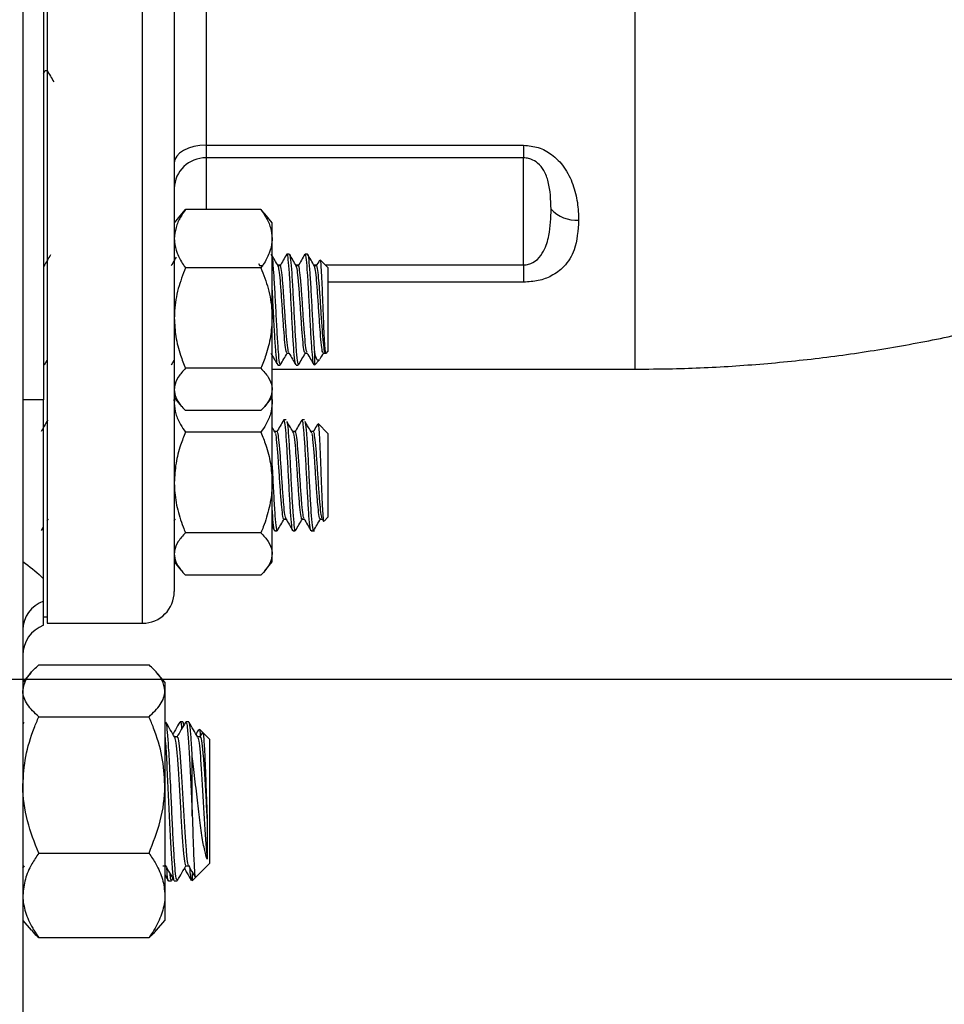
# Model space of a CAD drawing. Units: inches. Extents: x 0.5 to 21.5, y 0.5 to 16.8.
# Drawn here: x 10.8 to 11.7, y 2.8 to 3.7 of the extents above; entities that cross this region are included whole.
import ezdxf

# ---------------------------------------------------------------- set-up
doc = ezdxf.new("R2010")
doc.units = ezdxf.units.IN
doc.header["$MEASUREMENT"] = 0
doc.layers.add('DEFAULT', color=7, linetype='Continuous')
doc.styles.add('SLDTEXTSTYLE1', font='TXT', dxfattribs={"width": 0.75})
doc.dimstyles.new('SLDDIMSTYLE1', dxfattribs={"dimtxt": 0.125, "dimasz": 0.13, "dimexe": 0, "dimexo": 0.0625, "dimgap": 0.03125, "dimtad": 0, "dimtih": 1, "dimtoh": 1, "dimlfac": 4, "dimrnd": 1e-09, "dimzin": 4, "dimdsep": 46, "dimtxsty": 'SLDTEXTSTYLE1', "dimsah": 1, "dimcen": 0.09, "dimadec": 0, "dimazin": 1, "dimtfac": 1, "dimtofl": 0, "dimtmove": 0, "dimatfit": 3, "dimfxl": 1, "dimfrac": 2, "dimtolj": 1, "dimtzin": 12, "dimarcsym": 0})

# ---------------------------------------------------------------- blocks, each defined once
blk = doc.blocks.new('_D_14')
at = {"layer": 'DEFAULT'}
for p, q in [((12.66819, 4.33475), (13.22476, 4.33475)), ((13.09976, 4.33475), (13.09976, 3.83918)), ((13.09976, 3.08475), (13.09976, 3.64074)), ((10.28332, 3.08475), (13.22476, 3.08475))]:
    blk.add_line(p, q, dxfattribs=at)
for points in [[(13.09976, 4.33475), (13.07976, 4.20475), (13.11976, 4.20475)], [(13.09976, 3.08475), (13.11976, 3.21475), (13.07976, 3.21475)]]:
    blk.add_solid(points, dxfattribs=at)
at = {"layer": 'DEFAULT', "insert": (12.93813, 3.80187), "char_height": 0.125, "attachment_point": 1, "style": 'SLDTEXTSTYLE1'}
blk.add_mtext('5.00', dxfattribs=at)

msp = doc.modelspace()

# ---------------------------------------------------------------- linework, layer by layer
at = {"color": 7, "linetype": 'Continuous', "lineweight": 25}
for p, q in [((10.77457, 6.47662), (10.77457, 2.19287)), ((10.92357, 4.26713), (10.92357, 3.17114)), ((10.79482, 4.2004), (10.79482, 3.35956)), ((10.79857, 4.2004), (10.79857, 3.13989)), ((10.95482, 3.92487), (10.95482, 3.61021)), ((10.79482, 3.68089), (10.79651, 3.6838)), ((10.79634, 3.6838), (10.79841, 3.6838)), ((10.95482, 3.61021), (11.26732, 3.61021)), ((10.95482, 3.61021), (10.95482, 3.59773)), ((11.26732, 3.61021), (11.26732, 3.59773)), ((11.26732, 3.59773), (10.95482, 3.59773)), ((11.26732, 3.49243), (11.26732, 3.59773)), ((10.93086, 3.54269), (10.9345, 3.54684)), ((11.00888, 3.54684), (10.9345, 3.54684)), ((11.01253, 3.54269), (11.00888, 3.54684)), ((10.93079, 3.54274), (10.92357, 3.53395)), ((11.01982, 3.53395), (11.01259, 3.54274)), ((11.01982, 3.51822), (11.01982, 3.53395)), ((11.01982, 3.44016), (11.01982, 3.51822)), ((11.03668, 3.50314), (11.03445, 3.50314)), ((11.05454, 3.50314), (11.05231, 3.50314)), ((11.07482, 3.48975), (11.06717, 3.49739)), ((11.00888, 3.48961), (10.9345, 3.48961)), ((11.00795, 3.49132), (11.00662, 3.49361)), ((11.00989, 3.49154), (11.00782, 3.49154)), ((11.02775, 3.49154), (11.02568, 3.49154)), ((11.04561, 3.49154), (11.04354, 3.49154)), ((11.06347, 3.49154), (11.0614, 3.49154)), ((11.07482, 3.48975), (11.07482, 3.40728)), ((11.26732, 3.49243), (11.26732, 3.47543)), ((11.01982, 3.36988), (11.01982, 3.44016)), ((11.03445, 3.40549), (11.03652, 3.40549)), ((11.0523, 3.40549), (11.05437, 3.40549)), ((11.06143, 3.40732), (11.06143, 3.39392)), ((11.07016, 3.40549), (11.07239, 3.40549)), ((11.07293, 3.4054), (11.07482, 3.40728)), ((10.79583, 3.39406), (10.79857, 3.39877)), ((10.92083, 3.39406), (10.92357, 3.39877)), ((11.00888, 3.39071), (10.9345, 3.39071)), ((11.02552, 3.39389), (11.02775, 3.39389)), ((11.04338, 3.39389), (11.04561, 3.39389)), ((11.06143, 3.39389), (11.06644, 3.39891)), ((11.01982, 3.38989), (11.37669, 3.38989)), ((10.92357, 3.36195), (10.93079, 3.35316)), ((10.92357, 3.35864), (10.92372, 3.36176)), ((11.01259, 3.35316), (11.01982, 3.36195)), ((11.01982, 3.36195), (11.01982, 3.36988)), ((11.01982, 3.35646), (11.01982, 3.36195)), ((10.79482, 3.1837), (10.79482, 3.35956)), ((10.92375, 3.35954), (10.92357, 3.35646)), ((11.01982, 3.2784), (11.01982, 3.35646)), ((11.00888, 3.34905), (10.9345, 3.34905)), ((11.0313, 3.33998), (11.03113, 3.33918)), ((11.0337, 3.34008), (11.03147, 3.34008)), ((11.04916, 3.33998), (11.04899, 3.33918)), ((11.05156, 3.34008), (11.04933, 3.34008)), ((11.07482, 3.32669), (11.06524, 3.33627)), ((11.00888, 3.32784), (10.9345, 3.32784)), ((11.02477, 3.32848), (11.02254, 3.32848)), ((11.04263, 3.32848), (11.0404, 3.32848)), ((11.06049, 3.32848), (11.05825, 3.32848)), ((11.07482, 3.32669), (11.07482, 3.32446)), ((11.07482, 3.32446), (11.07482, 3.24423)), ((11.01982, 3.20812), (11.01982, 3.2784)), ((10.79857, 3.24086), (10.79963, 3.2427)), ((10.92357, 3.24086), (10.92463, 3.2427)), ((11.03147, 3.24243), (11.03355, 3.24243)), ((11.04933, 3.24243), (11.0514, 3.24243)), ((11.06718, 3.24243), (11.06926, 3.24243)), ((11.06913, 3.24266), (11.07053, 3.24025)), ((11.07102, 3.24043), (11.07482, 3.24423)), ((10.79288, 3.23105), (10.79482, 3.23439)), ((11.00888, 3.22895), (10.9345, 3.22895)), ((11.01982, 3.23532), (11.02232, 3.231)), ((11.02254, 3.23083), (11.02477, 3.23083)), ((11.0404, 3.23083), (11.04263, 3.23083)), ((11.05826, 3.23083), (11.06143, 3.23083)), ((11.01982, 3.20018), (11.01982, 3.20812)), ((10.92357, 3.20018), (10.93079, 3.19139)), ((11.01259, 3.19139), (11.01982, 3.20018)), ((11.00888, 3.18729), (10.9345, 3.18729)), ((10.79482, 3.1616), (10.79482, 3.1837)), ((10.79482, 3.13789), (10.79482, 3.1616)), ((10.79482, 3.14614), (10.79857, 3.14614)), ((10.79857, 3.13989), (10.89232, 3.13989)), ((10.78282, 3.09156), (10.77457, 3.08198)), ((10.79019, 3.09884), (10.89869, 3.09884)), ((10.91432, 3.08198), (10.90606, 3.09156)), ((10.91432, 3.08198), (10.91432, 3.07334)), ((10.91432, 3.07334), (10.91432, 2.98079)), ((10.77556, 3.04263), (10.77457, 3.04091)), ((10.79019, 3.04784), (10.89869, 3.04784)), ((10.91504, 3.04285), (10.91432, 3.04285)), ((10.93209, 3.04285), (10.92925, 3.04285)), ((10.93777, 3.04285), (10.93493, 3.04285)), ((10.95208, 3.03204), (10.94849, 3.03563)), ((10.95138, 3.03227), (10.94879, 3.02781)), ((10.95832, 3.02581), (10.95208, 3.03204)), ((10.9264, 3.02809), (10.92374, 3.02809)), ((10.94913, 3.02809), (10.94647, 3.02809)), ((10.95832, 3.02581), (10.95832, 2.90365)), ((10.94127, 2.95056), (10.94127, 3.00916)), ((10.91432, 2.98079), (10.91432, 2.87217)), ((10.79019, 2.91373), (10.89869, 2.91373)), ((10.77457, 2.89887), (10.77601, 2.90136)), ((10.91219, 2.90136), (10.91486, 2.90136)), ((10.91432, 2.90269), (10.91468, 2.90251)), ((10.93492, 2.90136), (10.93759, 2.90136)), ((10.94464, 2.88997), (10.95832, 2.90365)), ((10.91432, 2.89252), (10.91761, 2.88684)), ((10.92107, 2.88695), (10.92215, 2.8888)), ((10.94127, 2.8937), (10.94127, 2.88661)), ((10.94127, 2.8866), (10.94464, 2.88997)), ((10.91789, 2.8866), (10.92073, 2.8866)), ((10.92357, 2.8866), (10.92641, 2.8866)), ((10.91432, 2.87217), (10.91432, 2.84748)), ((10.77457, 2.84748), (10.78282, 2.83789)), ((10.90606, 2.83789), (10.91432, 2.84748)), ((10.79019, 2.83061), (10.89869, 2.83061))]:
    msp.add_line(p, q, dxfattribs=at)
at = {"color": 8, "linetype": 'Continuous', "lineweight": 25}
for p, q in [((11.37669, 4.24344), (11.37669, 3.38989)), ((10.89232, 3.13989), (10.89232, 4.2004)), ((10.95482, 3.59773), (10.95482, 3.54684)), ((11.02516, 3.49243), (11.0281, 3.49243)), ((11.04302, 3.49243), (11.04596, 3.49243)), ((11.06088, 3.49243), (11.06382, 3.49243)), ((11.07213, 3.49243), (11.26732, 3.49243)), ((11.26732, 3.47543), (11.07482, 3.47543)), ((10.79482, 3.35956), (10.77457, 3.35956))]:
    msp.add_line(p, q, dxfattribs=at)
at = {"color": 7, "linetype": 'Continuous', "lineweight": 25, "flags": 128}
msp.add_lwpolyline([(10.95482, 3.61021), (10.94872, 3.60987), (10.94286, 3.60888), (10.93746, 3.60726), (10.93272, 3.60509), (10.92883, 3.60244), (10.92595, 3.59942), (10.92417, 3.59614), (10.92357, 3.59273)], dxfattribs=at)
at = {"color": 7, "linetype": 'Continuous', "lineweight": 25}
for centre, radius, start, end in [((10.95418, 3.56711), 0.03062, 88.81501, 178.76384), ((11.31997, 3.57139), 0.03509, 223.17695, 272.40775), ((10.89232, 3.17114), 0.03125, 270, 0), ((10.80489, 3.133), 0.03032, 109.3997, 179.482), ((10.80582, 3.10864), 0.03125, 110.60969, 180)]:
    msp.add_arc(centre, radius, start, end, dxfattribs=at)
for points, knots in [([(11.37669, 3.38989), (11.38906, 3.38998), (11.42229, 3.39022), (11.47636, 3.39276), (11.53871, 3.39814), (11.60072, 3.40615), (11.66226, 3.41673), (11.72317, 3.42991), (11.78331, 3.44566), (11.84251, 3.46399), (11.90062, 3.48487), (11.95747, 3.50829), (12.01287, 3.5342), (12.06665, 3.56256), (12.11861, 3.5933), (12.16859, 3.62635), (12.21639, 3.66162), (12.26186, 3.69899), (12.30483, 3.73834), (12.34517, 3.77953), (12.38274, 3.82243), (12.41745, 3.86688), (12.44921, 3.91274), (12.47795, 3.95985), (12.50362, 4.00806), (12.52617, 4.05722), (12.54559, 4.10718), (12.56186, 4.1578), (12.57495, 4.20894), (12.5849, 4.26045), (12.59163, 4.3122), (12.59497, 4.35814), (12.59531, 4.38678), (12.59544, 4.39812)], [0, 0, 0, 0, 0.020146, 0.054146, 0.088176, 0.122243, 0.156351, 0.190506, 0.224708, 0.258957, 0.293244, 0.327556, 0.36187, 0.396162, 0.4304, 0.464549, 0.49857, 0.532426, 0.566079, 0.599496, 0.632653, 0.665529, 0.698115, 0.730408, 0.762415, 0.794146, 0.825619, 0.856856, 0.887882, 0.918724, 0.949412, 0.979977, 1, 1, 1, 1]), ([(10.79823, 3.68411), (10.79936, 3.68217), (10.80162, 3.67828), (10.80388, 3.67439), (10.805, 3.67245)], [0, 0, 0, 0, 0.499734, 1, 1, 1, 1]), ([(11.26732, 3.61021), (11.27225, 3.60972), (11.28229, 3.60873), (11.2964, 3.60085), (11.30841, 3.5882), (11.31644, 3.57155), (11.32081, 3.55365), (11.32123, 3.54211), (11.32144, 3.53634)], [0, 0, 0, 0, 0.121368, 0.246934, 0.40854, 0.602489, 0.801039, 1, 1, 1, 1]), ([(11.29438, 3.54738), (11.29407, 3.55651), (11.29363, 3.56961), (11.28817, 3.58445), (11.28233, 3.59216), (11.27578, 3.59625), (11.27067, 3.5976), (11.26815, 3.5977), (11.26732, 3.59773)], [0, 0, 0, 0, 0.462489, 0.66411, 0.811684, 0.911739, 0.970612, 1, 1, 1, 1]), ([(10.9345, 3.54684), (10.93288, 3.54442), (10.92902, 3.53867), (10.9246, 3.52912), (10.92391, 3.52188), (10.92357, 3.51822)], [0, 0, 0, 0, 0.264163, 0.627799, 1, 1, 1, 1]), ([(11.00888, 3.54684), (11.0105, 3.54442), (11.01436, 3.53867), (11.01879, 3.52912), (11.01947, 3.52188), (11.01982, 3.51822)], [0, 0, 0, 0, 0.264163, 0.627799, 1, 1, 1, 1]), ([(11.26732, 3.49243), (11.26896, 3.49256), (11.27149, 3.49275), (11.27631, 3.49442), (11.28223, 3.49841), (11.28871, 3.5079), (11.29364, 3.5251), (11.29409, 3.53881), (11.29438, 3.54738)], [0, 0, 0, 0, 0.05761, 0.088283, 0.186075, 0.332357, 0.58261, 1, 1, 1, 1]), ([(11.32144, 3.53634), (11.32078, 3.52638), (11.31968, 3.50975), (11.30929, 3.49164), (11.2962, 3.48174), (11.28218, 3.47641), (11.27225, 3.47575), (11.26732, 3.47543)], [0, 0, 0, 0, 0.3562638, 0.5946968, 0.7554742, 0.8784668, 1, 1, 1, 1]), ([(10.92357, 3.51822), (10.92359, 3.51722), (10.92372, 3.51245), (10.92597, 3.50385), (10.93049, 3.49539), (10.93374, 3.4907), (10.9345, 3.48961)], [0, 0, 0, 0, 0.101941, 0.485806, 0.879874, 1, 1, 1, 1]), ([(11.01982, 3.51822), (11.01979, 3.51722), (11.01966, 3.51245), (11.01741, 3.50385), (11.0129, 3.49539), (11.00964, 3.4907), (11.00888, 3.48961)], [0, 0, 0, 0, 0.101941, 0.485806, 0.879874, 1, 1, 1, 1]), ([(10.80174, 3.50239), (10.80071, 3.50061), (10.79855, 3.49689), (10.79639, 3.49318), (10.79526, 3.49124)], [0, 0, 0, 0, 0.478358, 1, 1, 1, 1]), ([(10.92533, 3.49996), (10.92477, 3.49899), (10.92314, 3.49618), (10.92151, 3.49338), (10.92044, 3.49154)], [0, 0, 0, 0, 0.34476, 1, 1, 1, 1]), ([(11.02581, 3.49132), (11.02468, 3.49326), (11.02243, 3.49715), (11.02017, 3.50103), (11.01904, 3.50298)], [0, 0, 0, 0, 0.49976, 1, 1, 1, 1]), ([(11.01982, 3.499), (11.01992, 3.49855), (11.02039, 3.49648), (11.02125, 3.48495), (11.02237, 3.46645), (11.02347, 3.44463), (11.02461, 3.42352), (11.02571, 3.4064), (11.02675, 3.3955), (11.02744, 3.39481), (11.02775, 3.3945)], [0, 0, 0, 0, 0.039264, 0.180202, 0.32114, 0.461296, 0.602665, 0.743084, 0.883503, 1, 1, 1, 1]), ([(11.03417, 3.50288), (11.03304, 3.50094), (11.03079, 3.49706), (11.02853, 3.49318), (11.02741, 3.49124)], [0, 0, 0, 0, 0.500188, 1, 1, 1, 1]), ([(11.04316, 3.395), (11.04292, 3.3953), (11.04231, 3.39605), (11.04133, 3.40649), (11.04023, 3.42349), (11.03909, 3.44467), (11.038, 3.46631), (11.03687, 3.48546), (11.03575, 3.49822), (11.03496, 3.504), (11.03452, 3.50272), (11.03445, 3.50253)], [0, 0, 0, 0, 0.082222, 0.20951, 0.337264, 0.465884, 0.5934, 0.721628, 0.849855, 0.977371, 1, 1, 1, 1]), ([(11.03668, 3.50253), (11.03675, 3.50272), (11.03719, 3.504), (11.03798, 3.49822), (11.0391, 3.48546), (11.04023, 3.46632), (11.04132, 3.44467), (11.04246, 3.42351), (11.04357, 3.40641), (11.04461, 3.3955), (11.0453, 3.39481), (11.04561, 3.3945)], [0, 0, 0, 0, 0.022093, 0.146592, 0.271785, 0.396978, 0.521477, 0.647054, 0.771785, 0.896517, 1, 1, 1, 1]), ([(11.04367, 3.49132), (11.04254, 3.49326), (11.04028, 3.49715), (11.03803, 3.50103), (11.0369, 3.50298)], [0, 0, 0, 0, 0.49976, 1, 1, 1, 1]), ([(11.05202, 3.50288), (11.0509, 3.50094), (11.04864, 3.49706), (11.04639, 3.49318), (11.04526, 3.49124)], [0, 0, 0, 0, 0.500188, 1, 1, 1, 1]), ([(11.06102, 3.395), (11.06078, 3.3953), (11.06016, 3.39605), (11.05919, 3.40649), (11.05809, 3.42349), (11.05695, 3.44467), (11.05585, 3.46631), (11.05473, 3.48546), (11.0536, 3.49822), (11.05281, 3.504), (11.05237, 3.50272), (11.05231, 3.50253)], [0, 0, 0, 0, 0.082222, 0.20951, 0.337264, 0.465884, 0.5934, 0.721628, 0.849855, 0.977371, 1, 1, 1, 1]), ([(11.05454, 3.50253), (11.0546, 3.50272), (11.05505, 3.504), (11.05584, 3.49821), (11.05696, 3.48546), (11.05809, 3.4663), (11.05918, 3.44474), (11.06032, 3.42326), (11.06106, 3.41262), (11.06143, 3.40732)], [0, 0, 0, 0, 0.0286263, 0.1899391, 0.3521515, 0.5143638, 0.6756766, 0.8383855, 1, 1, 1, 1]), ([(11.06153, 3.49132), (11.0604, 3.49326), (11.05814, 3.49715), (11.05589, 3.50103), (11.05476, 3.50298)], [0, 0, 0, 0, 0.49976, 1, 1, 1, 1]), ([(11.06662, 3.49726), (11.06658, 3.49719), (11.06541, 3.49518), (11.06425, 3.49317), (11.06312, 3.49124)], [0, 0, 0, 0, 0.034291, 1, 1, 1, 1]), ([(11.06696, 3.49718), (11.06713, 3.49682), (11.06749, 3.49603), (11.06808, 3.48826), (11.06868, 3.47621), (11.06932, 3.46116), (11.06991, 3.44507), (11.07055, 3.42983), (11.07114, 3.41702), (11.07178, 3.40852), (11.07226, 3.40457), (11.07255, 3.40547), (11.07262, 3.40571)], [0, 0, 0, 0, 0.093055, 0.20698, 0.318607, 0.429477, 0.538492, 0.646302, 0.75271, 0.857458, 0.961262, 1, 1, 1, 1]), ([(10.9345, 3.48961), (10.93196, 3.48285), (10.92681, 3.46918), (10.92383, 3.4523), (10.92362, 3.44254), (10.92357, 3.44016)], [0, 0, 0, 0, 0.424736, 0.85944, 1, 1, 1, 1]), ([(11.00888, 3.48961), (11.01142, 3.48285), (11.01657, 3.46918), (11.01955, 3.4523), (11.01976, 3.44254), (11.01982, 3.44016)], [0, 0, 0, 0, 0.424736, 0.85944, 1, 1, 1, 1]), ([(11.03445, 3.40597), (11.03414, 3.40622), (11.03345, 3.40676), (11.03241, 3.41535), (11.0313, 3.42882), (11.03016, 3.44547), (11.02907, 3.46259), (11.02794, 3.47742), (11.02685, 3.48814), (11.02614, 3.49016), (11.0258, 3.49113)], [0, 0, 0, 0, 0.106728, 0.235414, 0.364101, 0.493661, 0.622107, 0.751271, 0.880435, 1, 1, 1, 1]), ([(11.0364, 3.40651), (11.03618, 3.40672), (11.03559, 3.4073), (11.03464, 3.41542), (11.03353, 3.4288), (11.03239, 3.44549), (11.0313, 3.46253), (11.03018, 3.47761), (11.02905, 3.48766), (11.02826, 3.49222), (11.02782, 3.49121), (11.02775, 3.49106)], [0, 0, 0, 0, 0.074555, 0.203266, 0.331976, 0.461561, 0.59003, 0.719218, 0.848406, 0.976876, 1, 1, 1, 1]), ([(11.05231, 3.40597), (11.05199, 3.40622), (11.05131, 3.40676), (11.05026, 3.41535), (11.04916, 3.42882), (11.04802, 3.44547), (11.04692, 3.46259), (11.0458, 3.47742), (11.0447, 3.48814), (11.04399, 3.49016), (11.04365, 3.49113)], [0, 0, 0, 0, 0.106728, 0.235414, 0.364101, 0.493661, 0.622107, 0.751271, 0.880435, 1, 1, 1, 1]), ([(11.05426, 3.40651), (11.05404, 3.40672), (11.05345, 3.4073), (11.0525, 3.41542), (11.05139, 3.4288), (11.05025, 3.44549), (11.04916, 3.46253), (11.04803, 3.47761), (11.04691, 3.48766), (11.04612, 3.49222), (11.04567, 3.49121), (11.04561, 3.49106)], [0, 0, 0, 0, 0.0745553, 0.2032657, 0.3319761, 0.4615609, 0.5900302, 0.7192183, 0.8484063, 0.9768756, 1, 1, 1, 1]), ([(11.07016, 3.40597), (11.06985, 3.40622), (11.06916, 3.40676), (11.06812, 3.41535), (11.06702, 3.42882), (11.06588, 3.44547), (11.06478, 3.46259), (11.06366, 3.47742), (11.06256, 3.48814), (11.06185, 3.49016), (11.06151, 3.49113)], [0, 0, 0, 0, 0.106728, 0.235414, 0.364101, 0.493661, 0.622107, 0.751271, 0.880435, 1, 1, 1, 1]), ([(11.07239, 3.40598), (11.07208, 3.40622), (11.0714, 3.40676), (11.07035, 3.41535), (11.06925, 3.42882), (11.06811, 3.44549), (11.06701, 3.46254), (11.06589, 3.47761), (11.06476, 3.48766), (11.06397, 3.49222), (11.06353, 3.49121), (11.06346, 3.49106)], [0, 0, 0, 0, 0.1031688, 0.2278996, 0.3526305, 0.4782087, 0.6027059, 0.7278996, 0.8530934, 0.9775905, 1, 1, 1, 1]), ([(11.02531, 3.395), (11.02507, 3.3953), (11.02445, 3.39605), (11.02348, 3.40647), (11.02237, 3.42354), (11.02123, 3.44448), (11.0204, 3.46165), (11.01992, 3.46941), (11.01982, 3.47114)], [0, 0, 0, 0, 0.130528, 0.332598, 0.53541, 0.739595, 0.942028, 1, 1, 1, 1]), ([(10.92357, 3.44016), (10.92389, 3.43404), (10.92455, 3.42165), (10.92892, 3.40512), (10.93284, 3.39499), (10.9345, 3.39071)], [0, 0, 0, 0, 0.35994, 0.729507, 1, 1, 1, 1]), ([(11.01982, 3.44016), (11.01949, 3.43404), (11.01883, 3.42165), (11.01447, 3.40512), (11.01054, 3.39499), (11.00888, 3.39071)], [0, 0, 0, 0, 0.35994, 0.729507, 1, 1, 1, 1]), ([(11.01853, 3.4057), (11.01966, 3.40376), (11.02193, 3.39987), (11.02418, 3.39598), (11.02531, 3.39403)], [0, 0, 0, 0, 0.49969, 1, 1, 1, 1]), ([(11.02797, 3.39406), (11.0291, 3.396), (11.03135, 3.39989), (11.03361, 3.40377), (11.03474, 3.40571)], [0, 0, 0, 0, 0.50024, 1, 1, 1, 1]), ([(11.03639, 3.4057), (11.03752, 3.40376), (11.03978, 3.39987), (11.04204, 3.39598), (11.04317, 3.39403)], [0, 0, 0, 0, 0.49969, 1, 1, 1, 1]), ([(11.04583, 3.39406), (11.04696, 3.396), (11.04921, 3.39989), (11.05147, 3.40377), (11.0526, 3.40571)], [0, 0, 0, 0, 0.50024, 1, 1, 1, 1]), ([(11.05425, 3.4057), (11.05538, 3.40376), (11.05764, 3.39987), (11.0599, 3.39598), (11.06103, 3.39403)], [0, 0, 0, 0, 0.4996904, 1, 1, 1, 1]), ([(11.06626, 3.39908), (11.06565, 3.39868), (11.06426, 3.39778), (11.06272, 3.40192), (11.06172, 3.4061), (11.06143, 3.40732)], [0, 0, 0, 0, 0.3626702, 0.812452, 1, 1, 1, 1]), ([(11.06697, 3.39972), (11.06701, 3.39978), (11.06816, 3.40177), (11.06933, 3.40377), (11.07045, 3.40571)], [0, 0, 0, 0, 0.0281986, 1, 1, 1, 1]), ([(10.9345, 3.39071), (10.93196, 3.38786), (10.92681, 3.38211), (10.92383, 3.375), (10.92362, 3.37088), (10.92357, 3.36988)], [0, 0, 0, 0, 0.424736, 0.85944, 1, 1, 1, 1]), ([(11.00888, 3.39071), (11.01142, 3.38786), (11.01657, 3.38211), (11.01955, 3.375), (11.01976, 3.37088), (11.01982, 3.36988)], [0, 0, 0, 0, 0.424736, 0.85944, 1, 1, 1, 1]), ([(10.92357, 3.36988), (10.92389, 3.3673), (10.92455, 3.36208), (10.92892, 3.35512), (10.93284, 3.35085), (10.9345, 3.34905)], [0, 0, 0, 0, 0.35994, 0.729507, 1, 1, 1, 1]), ([(11.01982, 3.36988), (11.01949, 3.3673), (11.01883, 3.36208), (11.01447, 3.35512), (11.01054, 3.35085), (11.00888, 3.34905)], [0, 0, 0, 0, 0.35994, 0.729507, 1, 1, 1, 1]), ([(11.01935, 3.36137), (11.01943, 3.36112), (11.01993, 3.3595), (11.01987, 3.35785), (11.01982, 3.35646)], [0, 0, 0, 0, 0.158867, 1, 1, 1, 1]), ([(10.92357, 3.35646), (10.92389, 3.35292), (10.92455, 3.34575), (10.92892, 3.33619), (10.93284, 3.33032), (10.9345, 3.32784)], [0, 0, 0, 0, 0.35994, 0.729507, 1, 1, 1, 1]), ([(11.01982, 3.35646), (11.01949, 3.35292), (11.01883, 3.34575), (11.01447, 3.33619), (11.01054, 3.33032), (11.00888, 3.32784)], [0, 0, 0, 0, 0.35994, 0.729507, 1, 1, 1, 1]), ([(10.799, 3.33971), (10.79787, 3.33776), (10.7957, 3.33402), (10.79353, 3.33028), (10.79248, 3.32848)], [0, 0, 0, 0, 0.5194618, 1, 1, 1, 1]), ([(11.0233, 3.32693), (11.02218, 3.32882), (11.02102, 3.33077), (11.01986, 3.33273), (11.01982, 3.3328)], [0, 0, 0, 0, 0.96561, 1, 1, 1, 1]), ([(11.03114, 3.33971), (11.03001, 3.33776), (11.02776, 3.33388), (11.0255, 3.32999), (11.02437, 3.32805)], [0, 0, 0, 0, 0.500233, 1, 1, 1, 1]), ([(11.0404, 3.23138), (11.04034, 3.2312), (11.03991, 3.2299), (11.03909, 3.23559), (11.038, 3.24823), (11.03687, 3.26729), (11.03575, 3.2889), (11.03465, 3.31012), (11.03351, 3.32733), (11.03247, 3.33839), (11.03178, 3.33918), (11.03147, 3.33954)], [0, 0, 0, 0, 0.019314, 0.14489, 0.269389, 0.394582, 0.519775, 0.644274, 0.76985, 0.894582, 1, 1, 1, 1]), ([(11.04116, 3.32693), (11.04004, 3.32882), (11.03779, 3.3326), (11.03555, 3.33638), (11.03443, 3.33828)], [0, 0, 0, 0, 0.499948, 1, 1, 1, 1]), ([(11.03443, 3.33765), (11.0345, 3.33751), (11.03494, 3.33661), (11.03574, 3.32701), (11.03688, 3.3102), (11.03798, 3.28888), (11.0391, 3.2673), (11.04023, 3.24823), (11.04132, 3.23559), (11.04215, 3.2299), (11.04257, 3.2312), (11.04263, 3.23138)], [0, 0, 0, 0, 0.0253, 0.161202, 0.298025, 0.433674, 0.570079, 0.706485, 0.842133, 0.978956, 1, 1, 1, 1]), ([(11.049, 3.33971), (11.04787, 3.33776), (11.04562, 3.33388), (11.04336, 3.32999), (11.04223, 3.32805)], [0, 0, 0, 0, 0.500233, 1, 1, 1, 1]), ([(11.05826, 3.23138), (11.0582, 3.2312), (11.05777, 3.2299), (11.05695, 3.23559), (11.05585, 3.24823), (11.05473, 3.26729), (11.0536, 3.2889), (11.05251, 3.31012), (11.05137, 3.32733), (11.05032, 3.33839), (11.04964, 3.33918), (11.04933, 3.33954)], [0, 0, 0, 0, 0.019314, 0.14489, 0.269389, 0.394582, 0.519775, 0.644274, 0.76985, 0.894582, 1, 1, 1, 1]), ([(11.05902, 3.32693), (11.05789, 3.32882), (11.05565, 3.3326), (11.05341, 3.33638), (11.05229, 3.33828)], [0, 0, 0, 0, 0.499948, 1, 1, 1, 1]), ([(11.05229, 3.33765), (11.05236, 3.33751), (11.0528, 3.33661), (11.0536, 3.32701), (11.05474, 3.3102), (11.05584, 3.28888), (11.05696, 3.2673), (11.05809, 3.24823), (11.05918, 3.23559), (11.06, 3.2299), (11.06043, 3.2312), (11.06049, 3.23138)], [0, 0, 0, 0, 0.0253, 0.161202, 0.298025, 0.433674, 0.570079, 0.706485, 0.842133, 0.978956, 1, 1, 1, 1]), ([(11.06462, 3.33585), (11.06423, 3.33519), (11.06273, 3.33259), (11.06122, 3.32999), (11.06009, 3.32805)], [0, 0, 0, 0, 0.252813, 1, 1, 1, 1]), ([(11.06508, 3.33612), (11.06526, 3.33562), (11.06564, 3.33457), (11.06623, 3.32606), (11.06685, 3.3133), (11.06745, 3.29751), (11.06808, 3.2808), (11.06868, 3.26503), (11.06932, 3.25193), (11.06991, 3.24335), (11.0704, 3.23955), (11.07067, 3.24049), (11.07074, 3.24072)], [0, 0, 0, 0, 0.10087, 0.213608, 0.32598, 0.435782, 0.54525, 0.652513, 0.759046, 0.863799, 0.967392, 1, 1, 1, 1]), ([(10.9345, 3.32784), (10.93288, 3.32366), (10.92902, 3.31373), (10.9246, 3.29722), (10.92391, 3.28472), (10.92357, 3.2784)], [0, 0, 0, 0, 0.264163, 0.627799, 1, 1, 1, 1]), ([(11.00888, 3.32784), (11.0105, 3.32366), (11.01436, 3.31373), (11.01879, 3.29722), (11.01947, 3.28472), (11.01982, 3.2784)], [0, 0, 0, 0, 0.264163, 0.627799, 1, 1, 1, 1]), ([(11.03147, 3.24286), (11.03141, 3.24272), (11.03098, 3.2417), (11.03016, 3.24618), (11.02907, 3.25613), (11.02794, 3.27116), (11.02682, 3.28815), (11.02572, 3.30496), (11.02458, 3.31817), (11.02379, 3.32568), (11.02337, 3.3264), (11.02331, 3.3265)], [0, 0, 0, 0, 0.021199, 0.158611, 0.294839, 0.43183, 0.56882, 0.705048, 0.84246, 0.978944, 1, 1, 1, 1]), ([(11.03343, 3.24291), (11.03308, 3.24383), (11.03236, 3.24576), (11.0313, 3.25634), (11.03018, 3.2711), (11.02905, 3.28819), (11.02796, 3.30488), (11.02682, 3.31844), (11.02577, 3.32716), (11.02508, 3.32778), (11.02477, 3.32806)], [0, 0, 0, 0, 0.117586, 0.246011, 0.375155, 0.504299, 0.632724, 0.762264, 0.890931, 1, 1, 1, 1]), ([(11.04933, 3.24286), (11.04927, 3.24272), (11.04884, 3.2417), (11.04802, 3.24618), (11.04693, 3.25613), (11.0458, 3.27116), (11.04468, 3.28815), (11.04358, 3.30496), (11.04244, 3.31817), (11.04165, 3.32568), (11.04122, 3.3264), (11.04117, 3.3265)], [0, 0, 0, 0, 0.021199, 0.158611, 0.294839, 0.43183, 0.56882, 0.705048, 0.84246, 0.978944, 1, 1, 1, 1]), ([(11.05128, 3.24291), (11.05094, 3.24383), (11.05022, 3.24576), (11.04916, 3.25634), (11.04803, 3.2711), (11.04691, 3.28819), (11.04581, 3.30488), (11.04467, 3.31844), (11.04363, 3.32716), (11.04294, 3.32778), (11.04263, 3.32806)], [0, 0, 0, 0, 0.117586, 0.246011, 0.375155, 0.504299, 0.632724, 0.762264, 0.890931, 1, 1, 1, 1]), ([(11.06719, 3.24286), (11.06713, 3.24272), (11.0667, 3.2417), (11.06588, 3.24618), (11.06478, 3.25613), (11.06366, 3.27116), (11.06253, 3.28815), (11.06144, 3.30496), (11.0603, 3.31817), (11.05951, 3.32568), (11.05908, 3.3264), (11.05902, 3.3265)], [0, 0, 0, 0, 0.021199, 0.158611, 0.294839, 0.43183, 0.56882, 0.705048, 0.84246, 0.978944, 1, 1, 1, 1]), ([(11.06914, 3.24291), (11.0688, 3.24383), (11.06808, 3.24576), (11.06701, 3.25634), (11.06589, 3.2711), (11.06477, 3.28819), (11.06367, 3.30488), (11.06253, 3.31844), (11.06148, 3.32716), (11.0608, 3.32778), (11.06049, 3.32806)], [0, 0, 0, 0, 0.117586, 0.246011, 0.375155, 0.504299, 0.632724, 0.762264, 0.890931, 1, 1, 1, 1]), ([(11.01982, 3.29462), (11.01992, 3.29272), (11.02039, 3.28397), (11.02125, 3.26721), (11.02237, 3.24826), (11.02347, 3.23558), (11.02429, 3.2299), (11.02472, 3.2312), (11.02477, 3.23138)], [0, 0, 0, 0, 0.062881, 0.288596, 0.51431, 0.738773, 0.965178, 1, 1, 1, 1]), ([(10.92357, 3.2784), (10.92359, 3.27667), (10.92372, 3.26842), (10.92597, 3.25356), (10.93049, 3.23894), (10.93374, 3.23084), (10.9345, 3.22895)], [0, 0, 0, 0, 0.101941, 0.485806, 0.879874, 1, 1, 1, 1]), ([(11.01982, 3.2784), (11.01979, 3.27667), (11.01966, 3.26842), (11.01741, 3.25356), (11.0129, 3.23894), (11.00964, 3.23084), (11.00888, 3.22895)], [0, 0, 0, 0, 0.101941, 0.485806, 0.879874, 1, 1, 1, 1]), ([(11.02254, 3.23138), (11.02248, 3.2312), (11.02206, 3.2299), (11.02123, 3.23583), (11.0204, 3.24462), (11.01992, 3.25272), (11.01982, 3.25453)], [0, 0, 0, 0, 0.063316, 0.474984, 0.88312, 1, 1, 1, 1]), ([(11.02502, 3.23105), (11.02615, 3.233), (11.0284, 3.23688), (11.03065, 3.24076), (11.03178, 3.2427)], [0, 0, 0, 0, 0.500165, 1, 1, 1, 1]), ([(11.03341, 3.24266), (11.03454, 3.24071), (11.0368, 3.23683), (11.03905, 3.23294), (11.04018, 3.231)], [0, 0, 0, 0, 0.4997685, 1, 1, 1, 1]), ([(11.04288, 3.23105), (11.04401, 3.233), (11.04626, 3.23688), (11.04851, 3.24076), (11.04963, 3.2427)], [0, 0, 0, 0, 0.500165, 1, 1, 1, 1]), ([(11.05127, 3.24266), (11.0524, 3.24071), (11.05466, 3.23683), (11.05691, 3.23294), (11.05804, 3.231)], [0, 0, 0, 0, 0.4997685, 1, 1, 1, 1]), ([(11.06074, 3.23105), (11.06186, 3.233), (11.06411, 3.23688), (11.06637, 3.24076), (11.06749, 3.2427)], [0, 0, 0, 0, 0.500165, 1, 1, 1, 1]), ([(10.9345, 3.22895), (10.93196, 3.2261), (10.92681, 3.22034), (10.92383, 3.21323), (10.92362, 3.20912), (10.92357, 3.20812)], [0, 0, 0, 0, 0.424736, 0.85944, 1, 1, 1, 1]), ([(11.00888, 3.22895), (11.01142, 3.2261), (11.01657, 3.22034), (11.01955, 3.21323), (11.01976, 3.20912), (11.01982, 3.20812)], [0, 0, 0, 0, 0.424736, 0.85944, 1, 1, 1, 1]), ([(10.92357, 3.20812), (10.92389, 3.20554), (10.92455, 3.20032), (10.92892, 3.19336), (10.93284, 3.18909), (10.9345, 3.18729)], [0, 0, 0, 0, 0.35994, 0.729507, 1, 1, 1, 1]), ([(11.01982, 3.20812), (11.01949, 3.20554), (11.01883, 3.20032), (11.01447, 3.19336), (11.01054, 3.18909), (11.00888, 3.18729)], [0, 0, 0, 0, 0.35994, 0.729507, 1, 1, 1, 1]), ([(10.79482, 3.1616), (10.79482, 3.16487), (10.79482, 3.17141), (10.79482, 3.1796), (10.79482, 3.1837)], [0, 0, 0, 0, 0.499054, 1, 1, 1, 1]), ([(10.77457, 3.07334), (10.77516, 3.07691), (10.77637, 3.08419), (10.78339, 3.09264), (10.78866, 3.09745), (10.79019, 3.09884)], [0, 0, 0, 0, 0.4066349, 0.8279722, 1, 1, 1, 1]), ([(10.91432, 3.07334), (10.91372, 3.07691), (10.91251, 3.08419), (10.9055, 3.09264), (10.90022, 3.09745), (10.89869, 3.09884)], [0, 0, 0, 0, 0.4066349, 0.8279722, 1, 1, 1, 1]), ([(10.79019, 3.04784), (10.78609, 3.05181), (10.77772, 3.05989), (10.77459, 3.0687), (10.77457, 3.07323), (10.77457, 3.07334)], [0, 0, 0, 0, 0.4845461, 0.9867483, 1, 1, 1, 1]), ([(10.89869, 3.04784), (10.9028, 3.05181), (10.91116, 3.05989), (10.91429, 3.0687), (10.91432, 3.07323), (10.91432, 3.07334)], [0, 0, 0, 0, 0.484546, 0.986748, 1, 1, 1, 1]), ([(10.77457, 2.98079), (10.77516, 2.99018), (10.77637, 3.00931), (10.78339, 3.03153), (10.78866, 3.04417), (10.79019, 3.04784)], [0, 0, 0, 0, 0.406635, 0.827972, 1, 1, 1, 1]), ([(10.91432, 2.98079), (10.91372, 2.99018), (10.91251, 3.00931), (10.9055, 3.03153), (10.90022, 3.04417), (10.89869, 3.04784)], [0, 0, 0, 0, 0.406635, 0.827972, 1, 1, 1, 1]), ([(10.92641, 2.88753), (10.92618, 2.88744), (10.92558, 2.88718), (10.92457, 2.8954), (10.92345, 2.91053), (10.92228, 2.93132), (10.92117, 2.95539), (10.91989, 2.9827), (10.91881, 3.00512), (10.91769, 3.0233), (10.91672, 3.03559), (10.91577, 3.04276), (10.91522, 3.0421), (10.91504, 3.04189)], [0, 0, 0, 0, 0.059956, 0.16093, 0.261153, 0.362145, 0.46235, 0.563359, 0.692387, 0.752572, 0.852936, 0.953787, 1, 1, 1, 1]), ([(10.92396, 3.02772), (10.92252, 3.03018), (10.91966, 3.03512), (10.9168, 3.04006), (10.91537, 3.04253)], [0, 0, 0, 0, 0.499848, 1, 1, 1, 1]), ([(10.92893, 3.04254), (10.9275, 3.04007), (10.92524, 3.03617), (10.92298, 3.03227), (10.92214, 3.03084)], [0, 0, 0, 0, 0.63219, 1, 1, 1, 1]), ([(10.93465, 3.04263), (10.93322, 3.04016), (10.93036, 3.03522), (10.92749, 3.03028), (10.92606, 3.02781)], [0, 0, 0, 0, 0.500172, 1, 1, 1, 1]), ([(10.92925, 3.04283), (10.92926, 3.04284), (10.92969, 3.04447), (10.93016, 3.04209), (10.93066, 3.03658), (10.93072, 3.03585)], [0, 0, 0, 0, 0.0035047, 0.8682876, 1, 1, 1, 1]), ([(10.93297, 3.03973), (10.93284, 3.04071), (10.93255, 3.04297), (10.93226, 3.04228), (10.93209, 3.04189)], [0, 0, 0, 0, 0.436723, 1, 1, 1, 1]), ([(10.93493, 3.0418), (10.93515, 3.04197), (10.93569, 3.04238), (10.93666, 3.03502), (10.93783, 3.02024), (10.93911, 2.99675), (10.94027, 2.97218), (10.94099, 2.95676), (10.94127, 2.95056)], [0, 0, 0, 0, 0.104028, 0.25555, 0.457759, 0.660143, 0.86334, 1, 1, 1, 1]), ([(10.94127, 3.00916), (10.94104, 3.01305), (10.94042, 3.02343), (10.93945, 3.03554), (10.9385, 3.04277), (10.93795, 3.0421), (10.93777, 3.04189)], [0, 0, 0, 0, 0.195653, 0.52192, 0.84977, 1, 1, 1, 1]), ([(10.94668, 3.02772), (10.94525, 3.03018), (10.94239, 3.03512), (10.93952, 3.04006), (10.93809, 3.04253)], [0, 0, 0, 0, 0.499848, 1, 1, 1, 1]), ([(10.9474, 3.0352), (10.94739, 3.03518), (10.94655, 3.03373), (10.9457, 3.03227), (10.94487, 3.03084)], [0, 0, 0, 0, 0.013658, 1, 1, 1, 1]), ([(10.94806, 3.0352), (10.94814, 3.03535), (10.94848, 3.036), (10.94881, 3.03303), (10.94908, 3.02814), (10.94908, 3.02809)], [0, 0, 0, 0, 0.229451, 0.992707, 1, 1, 1, 1]), ([(10.91432, 3.02897), (10.91458, 3.0259), (10.91527, 3.01785), (10.91638, 2.99653), (10.91769, 2.96937), (10.91894, 2.94128), (10.92027, 2.91615), (10.92152, 2.89746), (10.92265, 2.88724), (10.92332, 2.88765), (10.92357, 2.88779)], [0, 0, 0, 0, 0.085476, 0.224298, 0.363679, 0.502044, 0.641781, 0.780055, 0.919672, 1, 1, 1, 1]), ([(10.92394, 3.02758), (10.92436, 3.02617), (10.92521, 3.02329), (10.92647, 3.00959), (10.92775, 2.99072), (10.92905, 2.96844), (10.93031, 2.94573), (10.93163, 2.92533), (10.93288, 2.91017), (10.93402, 2.90189), (10.93469, 2.90221), (10.93493, 2.90233)], [0, 0, 0, 0, 0.112645, 0.229528, 0.346512, 0.463967, 0.580565, 0.69832, 0.814841, 0.932495, 1, 1, 1, 1]), ([(10.9264, 3.02733), (10.92651, 3.02756), (10.92705, 3.02867), (10.92804, 3.0227), (10.92931, 3.0098), (10.93059, 2.99067), (10.93189, 2.96845), (10.93315, 2.94573), (10.93447, 2.92529), (10.93572, 2.91031), (10.93673, 2.90243), (10.93728, 2.9025), (10.93741, 2.90251)], [0, 0, 0, 0, 0.030125, 0.147462, 0.264136, 0.38091, 0.498156, 0.614545, 0.73209, 0.848402, 0.965847, 1, 1, 1, 1]), ([(10.94667, 3.02758), (10.94709, 3.02617), (10.94794, 3.02329), (10.9492, 3.00959), (10.95047, 2.99072), (10.95178, 2.96845), (10.95304, 2.9457), (10.95436, 2.92544), (10.95532, 2.91333), (10.95589, 2.90876), (10.95603, 2.90764)], [0, 0, 0, 0, 0.132148, 0.269268, 0.406506, 0.544296, 0.681082, 0.819225, 0.955919, 1, 1, 1, 1]), ([(10.94913, 3.02733), (10.94924, 3.02756), (10.94977, 3.02867), (10.95076, 3.0227), (10.95204, 3.0098), (10.95332, 2.99066), (10.95462, 2.96848), (10.95551, 2.95239), (10.95598, 2.94452), (10.95603, 2.9437)], [0, 0, 0, 0, 0.047958, 0.234752, 0.420491, 0.60639, 0.793039, 0.978325, 1, 1, 1, 1]), ([(10.95166, 3.03162), (10.95184, 3.0314), (10.95229, 3.03087), (10.95297, 3.02126), (10.95378, 3.00533), (10.95454, 2.98492), (10.95531, 2.96331), (10.9558, 2.94996), (10.95603, 2.9437)], [0, 0, 0, 0, 0.128281, 0.309712, 0.490312, 0.667876, 0.843962, 1, 1, 1, 1]), ([(10.95603, 2.90764), (10.95518, 2.91018), (10.95338, 2.91553), (10.95072, 2.93103), (10.94798, 2.95135), (10.94521, 2.97515), (10.94297, 2.995), (10.94167, 3.00582), (10.94127, 3.00916)], [0, 0, 0, 0, 0.157195, 0.330697, 0.518305, 0.706275, 0.909098, 1, 1, 1, 1]), ([(10.79019, 2.91373), (10.78609, 2.92416), (10.77772, 2.9454), (10.77459, 2.96859), (10.77457, 2.98048), (10.77457, 2.98079)], [0, 0, 0, 0, 0.484546, 0.986748, 1, 1, 1, 1]), ([(10.89869, 2.91373), (10.9028, 2.92416), (10.91116, 2.9454), (10.91429, 2.96859), (10.91432, 2.98048), (10.91432, 2.98079)], [0, 0, 0, 0, 0.484546, 0.986748, 1, 1, 1, 1]), ([(10.94127, 2.95056), (10.94153, 2.94224), (10.94204, 2.92561), (10.94281, 2.90554), (10.94361, 2.89334), (10.94414, 2.88831), (10.94443, 2.89001), (10.94445, 2.89015)], [0, 0, 0, 0, 0.245603, 0.491209, 0.736322, 0.97737, 1, 1, 1, 1]), ([(10.95603, 2.9437), (10.95603, 2.94193), (10.95603, 2.93355), (10.95603, 2.91933), (10.95603, 2.91161), (10.95603, 2.90764)], [0, 0, 0, 0, 0.115082, 0.545572, 1, 1, 1, 1]), ([(10.79019, 2.91373), (10.78787, 2.91021), (10.78238, 2.90189), (10.77605, 2.88801), (10.77506, 2.8775), (10.77457, 2.87217)], [0, 0, 0, 0, 0.265445, 0.628073, 1, 1, 1, 1]), ([(10.89869, 2.91373), (10.90101, 2.91021), (10.90651, 2.90189), (10.91284, 2.88801), (10.91382, 2.8775), (10.91432, 2.87217)], [0, 0, 0, 0, 0.265445, 0.628073, 1, 1, 1, 1]), ([(10.91467, 2.90169), (10.9161, 2.89923), (10.91896, 2.8943), (10.92181, 2.88937), (10.92324, 2.88691)], [0, 0, 0, 0, 0.499928, 1, 1, 1, 1]), ([(10.91585, 2.89967), (10.91603, 2.89739), (10.91663, 2.88969), (10.91733, 2.88556), (10.91782, 2.88705), (10.91789, 2.88725)], [0, 0, 0, 0, 0.2662626, 0.8997227, 1, 1, 1, 1]), ([(10.92673, 2.88692), (10.92816, 2.88939), (10.93102, 2.89433), (10.93389, 2.89927), (10.93532, 2.90174)], [0, 0, 0, 0, 0.5001517, 1, 1, 1, 1]), ([(10.93351, 2.89862), (10.93435, 2.89716), (10.93663, 2.89324), (10.9389, 2.88931), (10.94033, 2.88684)], [0, 0, 0, 0, 0.369901, 1, 1, 1, 1]), ([(10.9374, 2.90169), (10.93883, 2.89923), (10.94102, 2.89545), (10.94321, 2.89167), (10.94397, 2.89036)], [0, 0, 0, 0, 0.651977, 1, 1, 1, 1]), ([(10.93857, 2.89967), (10.93875, 2.89731), (10.93933, 2.88969), (10.93992, 2.88817), (10.94033, 2.88712)], [0, 0, 0, 0, 0.309312, 1, 1, 1, 1]), ([(10.92073, 2.88752), (10.92049, 2.88725), (10.92002, 2.88674), (10.91957, 2.8914), (10.91935, 2.89362)], [0, 0, 0, 0, 0.524743, 1, 1, 1, 1]), ([(10.77457, 2.87217), (10.77458, 2.87121), (10.77469, 2.86498), (10.77727, 2.85335), (10.78352, 2.84052), (10.78855, 2.83306), (10.79019, 2.83061)], [0, 0, 0, 0, 0.066921, 0.435837, 0.815267, 1, 1, 1, 1]), ([(10.91432, 2.87217), (10.9143, 2.87121), (10.91419, 2.86498), (10.91162, 2.85335), (10.90537, 2.84052), (10.90034, 2.83306), (10.89869, 2.83061)], [0, 0, 0, 0, 0.066921, 0.435837, 0.815267, 1, 1, 1, 1]), ([(10.78312, 2.83815), (10.78392, 2.83703), (10.78575, 2.83445), (10.78859, 2.832), (10.79019, 2.83061)], [0, 0, 0, 0, 0.434068, 1, 1, 1, 1]), ([(10.90577, 2.83815), (10.90497, 2.83703), (10.90313, 2.83445), (10.9003, 2.832), (10.89869, 2.83061)], [0, 0, 0, 0, 0.434068, 1, 1, 1, 1])]:
    msp.add_open_spline(points, degree=3, knots=knots, dxfattribs=at)
at = {"color": 8, "linetype": 'Continuous', "lineweight": 25}
msp.add_open_spline([(10.77457, 3.2006), (10.78107, 3.19572), (10.78878, 3.18994), (10.794, 3.18454), (10.79482, 3.1837)], degree=3, knots=[0, 0, 0, 0, 0.842864, 1, 1, 1, 1], dxfattribs=at)

# ---------------------------------------------------------------- dimensions: what is measured, and where the dimension line sits
at = {"layer": 'DEFAULT'}
dim = msp.add_linear_dim(base=(13.09976, 3.08475), p1=(12.61819, 4.33475), p2=(10.23332, 3.08475), angle=90, dimstyle='SLDDIMSTYLE1', dxfattribs=at)
dim.commit()
dim.dimension.update_dxf_attribs({"geometry": '_D_14', "text_midpoint": (13.09976, 3.73996), "dimtype": 160})

doc.saveas('drawing.dxf')
